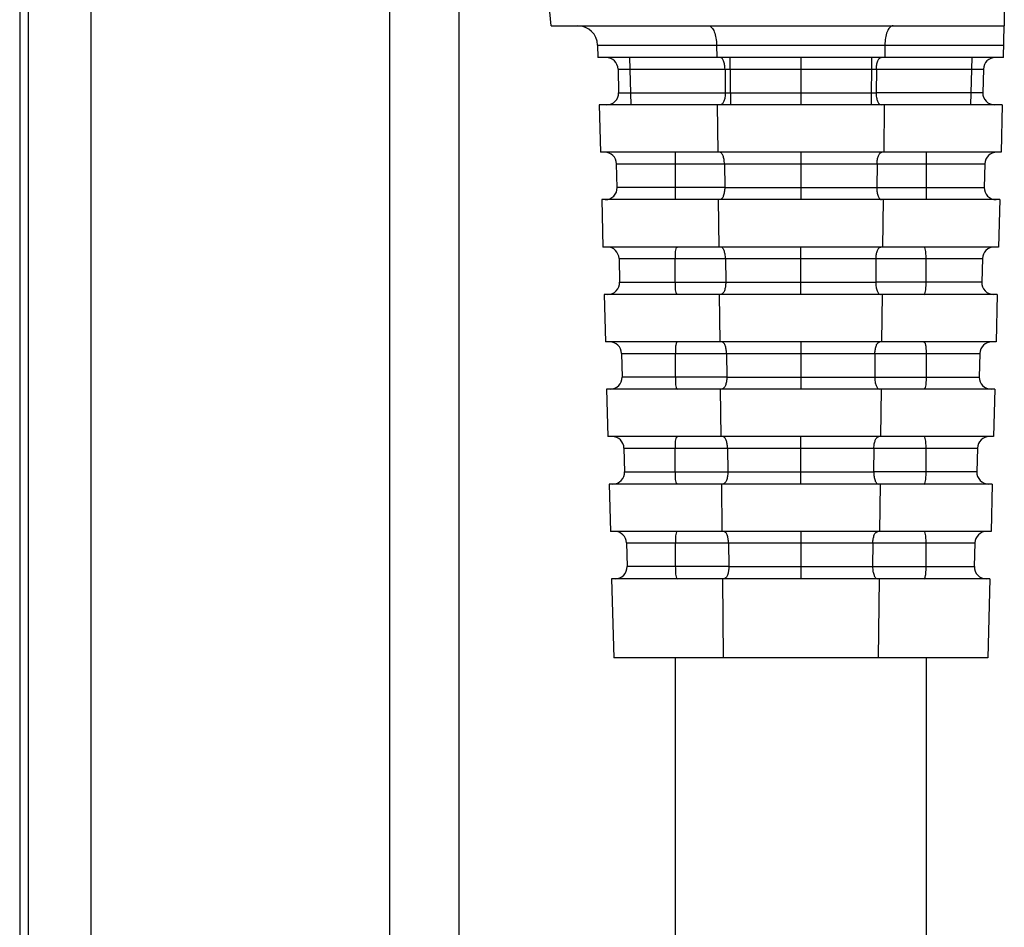
# Model space of a CAD drawing. Units: millimetres. Extents: x 0 to 1189, y 0 to 841.
# Drawn here: x 622 to 629, y 328 to 335 of the extents above; entities that cross this region are included whole.
import ezdxf

# ---------------------------------------------------------------- set-up
doc = ezdxf.new("R2010")
doc.units = ezdxf.units.MM
doc.header["$LTSCALE"] = 65.395
doc.layers.add('7_ALL_FEATURES', color=7, linetype='CONTINUOUS')

msp = doc.modelspace()

# ---------------------------------------------------------------- linework, layer by layer
at = {"layer": '7_ALL_FEATURES', "color": 7, "linetype": 'Continuous'}
for p, q in [((621.6468, 489.8347), (621.6468, 280.1946)), ((621.5816, 484.789), (621.5816, 280.1946)), ((624.3899, 453.4078), (624.3899, 316.1415)), ((624.9168, 452.8123), (624.9168, 316.6736)), ((622.121, 360.5233), (622.121, 315.8629))]:
    msp.add_line(p, q, dxfattribs=at)
at = {"layer": '7_ALL_FEATURES', "color": 6, "linetype": 'Continuous'}
for p, q in [((629.0568, 335.4739), (629.0568, 335.1144)), ((625.6167, 335.1144), (625.6055, 335.221)), ((625.6167, 335.1144), (629.0568, 335.1144)), ((629.0505, 334.8744), (629.0568, 335.1144)), ((625.9692, 334.9683), (629.0531, 334.9683)), ((625.9692, 334.9683), (625.9717, 334.8744)), ((626.8724, 334.9683), (626.8734, 334.8744)), ((628.1498, 334.9683), (628.1487, 334.8744)), ((629.0505, 334.8744), (625.9717, 334.8744)), ((626.2118, 334.8744), (626.2212, 334.5144)), ((626.9729, 334.8744), (626.9768, 334.5144)), ((627.5111, 334.8744), (627.5111, 334.5144)), ((628.0493, 334.8744), (628.0454, 334.5144)), ((628.8104, 334.8744), (628.801, 334.5144)), ((626.124, 334.7867), (628.8982, 334.7867)), ((626.124, 334.7867), (626.1287, 334.6067)), ((626.9365, 334.7867), (626.9385, 334.6067)), ((628.0856, 334.7867), (628.0837, 334.6067)), ((628.8982, 334.7867), (628.8934, 334.6045)), ((626.1289, 334.6067), (626.9384, 334.6067)), ((626.9387, 334.6067), (628.0835, 334.6067)), ((628.8933, 334.6067), (628.0838, 334.6067)), ((629.0411, 334.5144), (625.9811, 334.5144)), ((625.9811, 334.5144), (625.9905, 334.1544)), ((626.8773, 334.5144), (626.8813, 334.1544)), ((628.1448, 334.5144), (628.1409, 334.1544)), ((629.0411, 334.5144), (629.0317, 334.1544)), ((629.0317, 334.1544), (625.9905, 334.1544)), ((626.5586, 334.1544), (626.5586, 333.7944)), ((627.5111, 334.1544), (627.5111, 333.7944)), ((628.4636, 334.1544), (628.4636, 333.7944)), ((626.1129, 334.0667), (628.9093, 334.0667)), ((626.1176, 333.8845), (626.1129, 334.0667)), ((626.9319, 334.0667), (626.9339, 333.8867)), ((628.0903, 334.0667), (628.0883, 333.8867)), ((628.9093, 334.0667), (628.9046, 333.8867)), ((626.9337, 333.8867), (626.1177, 333.8867)), ((626.9341, 333.8867), (628.0881, 333.8867)), ((628.0884, 333.8867), (628.9045, 333.8867)), ((629.0222, 333.7944), (626, 333.7944)), ((626, 333.7944), (626.0094, 333.4344)), ((626.8852, 333.7944), (626.8891, 333.4344)), ((628.137, 333.7944), (628.1331, 333.4344)), ((629.0222, 333.7944), (629.0128, 333.4344)), ((629.0128, 333.4344), (626.0094, 333.4344)), ((627.5111, 333.0744), (627.5111, 333.4344)), ((626.1317, 333.3467), (628.8905, 333.3467)), ((626.1317, 333.3467), (626.1364, 333.1667)), ((626.9397, 333.3467), (626.9417, 333.1667)), ((628.0824, 333.3467), (628.0805, 333.1667)), ((628.8905, 333.3467), (628.8858, 333.1667)), ((626.1366, 333.1667), (626.9415, 333.1667)), ((626.9419, 333.1667), (628.0803, 333.1667)), ((628.8856, 333.1667), (628.0806, 333.1667)), ((629.0034, 333.0744), (626.0188, 333.0744)), ((626.0188, 333.0744), (626.0282, 332.7144)), ((626.893, 333.0744), (626.8969, 332.7144)), ((628.1292, 333.0744), (628.1253, 332.7144)), ((629.0034, 333.0744), (628.9939, 332.7144)), ((628.9939, 332.7144), (626.0282, 332.7144)), ((627.5111, 332.7144), (627.5111, 332.3544)), ((626.1506, 332.6267), (628.8716, 332.6267)), ((626.1506, 332.6267), (626.1553, 332.4467)), ((626.9475, 332.6267), (626.9495, 332.4467)), ((628.0746, 332.6267), (628.0727, 332.4467)), ((628.8716, 332.6267), (628.8669, 332.4467)), ((626.9494, 332.4467), (626.1554, 332.4467)), ((626.9497, 332.4467), (628.0725, 332.4467)), ((628.0728, 332.4467), (628.8668, 332.4467)), ((628.9845, 332.3544), (626.0377, 332.3544)), ((626.0377, 332.3544), (626.0471, 331.9944)), ((626.9008, 332.3544), (626.9047, 331.9944)), ((628.1214, 332.3544), (628.1175, 331.9944)), ((628.9845, 332.3544), (628.9751, 331.9944)), ((628.9751, 331.9944), (626.0471, 331.9944)), ((627.5111, 331.6344), (627.5111, 331.9944)), ((626.1694, 331.9067), (628.8528, 331.9067)), ((626.1694, 331.9067), (626.1741, 331.7267)), ((626.9554, 331.9067), (626.9573, 331.7267)), ((628.0668, 331.9067), (628.0649, 331.7267)), ((628.8528, 331.9067), (628.848, 331.7267)), ((626.1743, 331.7267), (626.9572, 331.7267)), ((626.9573, 331.7267), (628.0647, 331.7267)), ((628.8479, 331.7267), (628.065, 331.7267)), ((628.9657, 331.6344), (626.0565, 331.6344)), ((626.0565, 331.6344), (626.0659, 331.2744)), ((626.9086, 331.6344), (626.9125, 331.2744)), ((628.1136, 331.6344), (628.1097, 331.2744)), ((628.9657, 331.6344), (628.9562, 331.2744)), ((628.9562, 331.2744), (626.0659, 331.2744)), ((627.5111, 331.2744), (627.5111, 330.9144)), ((626.1883, 331.1867), (628.8339, 331.1867)), ((626.1883, 331.1867), (626.193, 331.0067)), ((626.9632, 331.1867), (626.9651, 331.0067)), ((628.059, 331.1867), (628.0571, 331.0067)), ((628.8339, 331.1867), (628.8292, 331.0067)), ((626.965, 331.0067), (626.1931, 331.0067)), ((626.9653, 331.0067), (628.0569, 331.0067)), ((628.0572, 331.0067), (628.829, 331.0067)), ((628.9468, 330.9144), (626.0754, 330.9144)), ((626.0754, 330.9144), (626.0911, 330.3144)), ((626.9164, 330.9144), (626.9229, 330.3144)), ((628.1058, 330.9144), (628.0993, 330.3144)), ((628.9468, 330.9144), (628.9311, 330.3144)), ((628.9311, 330.3144), (626.0911, 330.3144)), ((626.5586, 330.3144), (626.5586, 326.8344)), ((628.4636, 330.3144), (628.4636, 326.8344))]:
    msp.add_line(p, q, dxfattribs=at)
for centre, radius, start, end in [((625.8193, 334.9644), 0.15, 1.5, 90), ((626.0341, 334.7844), 0.09, 1.5, 90), ((628.9881, 334.7844), 0.09, 90, 178.5), ((626.0388, 334.6044), 0.09, 270, 1.5), ((628.9834, 334.6044), 0.09, 178.5, 270), ((626.0229, 334.0644), 0.09, 1.5, 90), ((628.9993, 334.0644), 0.09, 90, 178.5), ((626.0276, 333.8844), 0.09, 270, 1.5), ((628.9946, 333.8844), 0.09, 178.5, 270), ((626.0417, 333.3444), 0.09, 1.5, 90), ((628.9804, 333.3444), 0.09, 90, 178.5), ((626.0465, 333.1644), 0.09, 270, 1.5), ((628.9757, 333.1644), 0.09, 178.5, 270), ((626.0606, 332.6244), 0.09, 1.5, 90), ((628.9616, 332.6244), 0.09, 90, 178.5), ((626.0653, 332.4444), 0.09, 270, 1.5), ((628.9569, 332.4444), 0.09, 178.5, 270), ((626.0795, 331.9044), 0.09, 1.5, 90), ((628.9427, 331.9044), 0.09, 90, 178.5), ((626.0842, 331.7244), 0.09, 270, 1.5), ((628.938, 331.7244), 0.09, 178.5, 270), ((626.0983, 331.1844), 0.09, 1.5, 90), ((628.9239, 331.1844), 0.09, 90, 178.5), ((626.103, 331.0044), 0.09, 270, 1.5), ((628.9192, 331.0044), 0.09, 178.5, 270)]:
    msp.add_arc(centre, radius, start, end, dxfattribs=at)
for points, knots in [([(626.8103, 335.1144), (626.8192, 335.1144), (626.8399, 335.1015), (626.8572, 335.067), (626.8694, 335.021), (626.8722, 334.9864), (626.8724, 334.9683)], [0, 0, 0, 0, 0.158378, 0.386192, 0.679062, 1, 1, 1, 1]), ([(628.2119, 335.1144), (628.203, 335.1144), (628.1823, 335.1015), (628.165, 335.067), (628.1528, 335.021), (628.15, 334.9864), (628.1498, 334.9683)], [0, 0, 0, 0, 0.158378, 0.386192, 0.679062, 1, 1, 1, 1]), ([(626.9365, 334.7867), (626.9364, 334.7977), (626.9347, 334.8185), (626.9274, 334.846), (626.9171, 334.8666), (626.9047, 334.8744), (626.8993, 334.8744)], [0, 0, 0, 0, 0.325637, 0.613823, 0.839194, 1, 1, 1, 1]), ([(628.0856, 334.7867), (628.0858, 334.7977), (628.0875, 334.8185), (628.0948, 334.846), (628.1051, 334.8666), (628.1175, 334.8744), (628.1229, 334.8744)], [0, 0, 0, 0, 0.325637, 0.613823, 0.839194, 1, 1, 1, 1]), ([(626.9384, 334.6067), (626.9385, 334.5947), (626.9372, 334.5727), (626.9297, 334.5437), (626.9194, 334.5225), (626.9068, 334.5144), (626.9012, 334.5144)], [0, 0, 0, 0, 0.339858, 0.622239, 0.8432, 1, 1, 1, 1]), ([(628.0838, 334.6067), (628.0837, 334.5947), (628.085, 334.5727), (628.0925, 334.5437), (628.1028, 334.5225), (628.1154, 334.5144), (628.1209, 334.5144)], [0, 0, 0, 0, 0.339858, 0.622239, 0.8432, 1, 1, 1, 1]), ([(626.9319, 334.0667), (626.9318, 334.0777), (626.9301, 334.0985), (626.9228, 334.126), (626.9125, 334.1466), (626.9001, 334.1544), (626.8947, 334.1544)], [0, 0, 0, 0, 0.325635, 0.613818, 0.839161, 1, 1, 1, 1]), ([(628.0903, 334.0667), (628.0904, 334.0777), (628.0921, 334.0985), (628.0994, 334.126), (628.1097, 334.1466), (628.1221, 334.1544), (628.1275, 334.1544)], [0, 0, 0, 0, 0.325635, 0.613818, 0.839161, 1, 1, 1, 1]), ([(626.9341, 333.8867), (626.9342, 333.8747), (626.9325, 333.8527), (626.9251, 333.8237), (626.9148, 333.8025), (626.9021, 333.7944), (626.8966, 333.7944)], [0, 0, 0, 0, 0.340017, 0.622335, 0.84327, 1, 1, 1, 1]), ([(628.0881, 333.8867), (628.088, 333.8747), (628.0897, 333.8527), (628.0971, 333.8237), (628.1074, 333.8025), (628.12, 333.7944), (628.1256, 333.7944)], [0, 0, 0, 0, 0.340017, 0.622335, 0.84327, 1, 1, 1, 1]), ([(626.5586, 333.2544), (626.5586, 333.2774), (626.5582, 333.3194), (626.5601, 333.3769), (626.5606, 333.4111), (626.57, 333.4344), (626.5758, 333.4344)], [0, 0, 0, 0, 0.376129, 0.693015, 0.905957, 1, 1, 1, 1]), ([(626.9397, 333.3467), (626.9396, 333.3577), (626.9379, 333.3785), (626.9306, 333.406), (626.9203, 333.4266), (626.9079, 333.4344), (626.9025, 333.4344)], [0, 0, 0, 0, 0.325637, 0.613823, 0.839194, 1, 1, 1, 1]), ([(628.0824, 333.3467), (628.0826, 333.3577), (628.0843, 333.3785), (628.0916, 333.406), (628.1019, 333.4266), (628.1143, 333.4344), (628.1197, 333.4344)], [0, 0, 0, 0, 0.325637, 0.613823, 0.839194, 1, 1, 1, 1]), ([(628.4636, 333.2544), (628.4636, 333.2774), (628.464, 333.3194), (628.4621, 333.3769), (628.4615, 333.4111), (628.4522, 333.4344), (628.4464, 333.4344)], [0, 0, 0, 0, 0.376129, 0.693015, 0.905957, 1, 1, 1, 1]), ([(626.5758, 333.0744), (626.57, 333.0744), (626.5607, 333.0976), (626.5601, 333.1318), (626.5582, 333.1893), (626.5586, 333.2313), (626.5586, 333.2544)], [0, 0, 0, 0, 0.093808, 0.306625, 0.623292, 1, 1, 1, 1]), ([(628.4464, 333.0744), (628.4522, 333.0744), (628.4615, 333.0976), (628.4621, 333.1318), (628.464, 333.1893), (628.4636, 333.2313), (628.4636, 333.2544)], [0, 0, 0, 0, 0.093808, 0.306625, 0.623292, 1, 1, 1, 1]), ([(626.9415, 333.1667), (626.9417, 333.1547), (626.9404, 333.1327), (626.9329, 333.1037), (626.9226, 333.0825), (626.91, 333.0744), (626.9044, 333.0744)], [0, 0, 0, 0, 0.339858, 0.622239, 0.8432, 1, 1, 1, 1]), ([(628.0806, 333.1667), (628.0805, 333.1547), (628.0818, 333.1327), (628.0893, 333.1037), (628.0996, 333.0825), (628.1122, 333.0744), (628.1178, 333.0744)], [0, 0, 0, 0, 0.339858, 0.622239, 0.8432, 1, 1, 1, 1]), ([(626.5758, 332.7144), (626.57, 332.7144), (626.5607, 332.6912), (626.5601, 332.657), (626.5582, 332.5995), (626.5586, 332.5575), (626.5586, 332.5344)], [0, 0, 0, 0, 0.093808, 0.306625, 0.623292, 1, 1, 1, 1]), ([(626.9475, 332.6267), (626.9474, 332.6377), (626.9457, 332.6585), (626.9384, 332.686), (626.9281, 332.7066), (626.9157, 332.7144), (626.9103, 332.7144)], [0, 0, 0, 0, 0.325635, 0.613818, 0.839161, 1, 1, 1, 1]), ([(628.0746, 332.6267), (628.0748, 332.6377), (628.0765, 332.6585), (628.0838, 332.686), (628.0941, 332.7066), (628.1065, 332.7144), (628.1119, 332.7144)], [0, 0, 0, 0, 0.325635, 0.613818, 0.839161, 1, 1, 1, 1]), ([(628.4464, 332.7144), (628.4522, 332.7144), (628.4615, 332.6912), (628.4621, 332.657), (628.464, 332.5995), (628.4636, 332.5575), (628.4636, 332.5344)], [0, 0, 0, 0, 0.093808, 0.306625, 0.623292, 1, 1, 1, 1]), ([(626.5586, 332.5344), (626.5586, 332.5113), (626.5582, 332.4694), (626.5601, 332.4118), (626.5606, 332.3776), (626.57, 332.3544), (626.5758, 332.3544)], [0, 0, 0, 0, 0.376129, 0.693015, 0.905957, 1, 1, 1, 1]), ([(628.4636, 332.5344), (628.4636, 332.5113), (628.464, 332.4694), (628.4621, 332.4118), (628.4615, 332.3776), (628.4522, 332.3544), (628.4464, 332.3544)], [0, 0, 0, 0, 0.376129, 0.693015, 0.905957, 1, 1, 1, 1]), ([(626.9497, 332.4467), (626.9498, 332.4347), (626.9481, 332.4127), (626.9407, 332.3837), (626.9304, 332.3625), (626.9178, 332.3544), (626.9122, 332.3544)], [0, 0, 0, 0, 0.340017, 0.622335, 0.84327, 1, 1, 1, 1]), ([(628.0725, 332.4467), (628.0724, 332.4347), (628.0741, 332.4127), (628.0815, 332.3837), (628.0918, 332.3625), (628.1044, 332.3544), (628.11, 332.3544)], [0, 0, 0, 0, 0.340017, 0.622335, 0.84327, 1, 1, 1, 1]), ([(626.5586, 331.8144), (626.5586, 331.8374), (626.5582, 331.8794), (626.5601, 331.9369), (626.5606, 331.9711), (626.57, 331.9944), (626.5758, 331.9944)], [0, 0, 0, 0, 0.376129, 0.693015, 0.905957, 1, 1, 1, 1]), ([(626.9554, 331.9067), (626.9552, 331.9177), (626.9535, 331.9385), (626.9462, 331.966), (626.9359, 331.9866), (626.9235, 331.9944), (626.9181, 331.9944)], [0, 0, 0, 0, 0.325637, 0.613823, 0.839194, 1, 1, 1, 1]), ([(628.0668, 331.9067), (628.0669, 331.9177), (628.0686, 331.9385), (628.076, 331.966), (628.0863, 331.9866), (628.0987, 331.9944), (628.1041, 331.9944)], [0, 0, 0, 0, 0.325637, 0.613823, 0.839194, 1, 1, 1, 1]), ([(628.4636, 331.8144), (628.4636, 331.8374), (628.464, 331.8794), (628.4621, 331.9369), (628.4615, 331.9711), (628.4522, 331.9944), (628.4464, 331.9944)], [0, 0, 0, 0, 0.376129, 0.693015, 0.905957, 1, 1, 1, 1]), ([(626.5758, 331.6344), (626.57, 331.6344), (626.5607, 331.6576), (626.5601, 331.6918), (626.5582, 331.7493), (626.5586, 331.7913), (626.5586, 331.8144)], [0, 0, 0, 0, 0.093808, 0.306625, 0.623292, 1, 1, 1, 1]), ([(628.4464, 331.6344), (628.4522, 331.6344), (628.4615, 331.6576), (628.4621, 331.6918), (628.464, 331.7493), (628.4636, 331.7913), (628.4636, 331.8144)], [0, 0, 0, 0, 0.093808, 0.306625, 0.623292, 1, 1, 1, 1]), ([(626.9572, 331.7267), (626.9573, 331.7147), (626.956, 331.6927), (626.9485, 331.6637), (626.9382, 331.6425), (626.9256, 331.6344), (626.92, 331.6344)], [0, 0, 0, 0, 0.339858, 0.622239, 0.8432, 1, 1, 1, 1]), ([(628.065, 331.7267), (628.0649, 331.7147), (628.0662, 331.6927), (628.0737, 331.6637), (628.084, 331.6425), (628.0966, 331.6344), (628.1021, 331.6344)], [0, 0, 0, 0, 0.339858, 0.622239, 0.8432, 1, 1, 1, 1]), ([(626.5758, 331.2744), (626.57, 331.2744), (626.5607, 331.2512), (626.5601, 331.217), (626.5582, 331.1595), (626.5586, 331.1175), (626.5586, 331.0944)], [0, 0, 0, 0, 0.093808, 0.306625, 0.623292, 1, 1, 1, 1]), ([(626.9632, 331.1867), (626.963, 331.1977), (626.9613, 331.2185), (626.954, 331.246), (626.9437, 331.2666), (626.9313, 331.2744), (626.9259, 331.2744)], [0, 0, 0, 0, 0.325635, 0.613818, 0.839161, 1, 1, 1, 1]), ([(628.059, 331.1867), (628.0591, 331.1977), (628.0608, 331.2185), (628.0682, 331.246), (628.0785, 331.2666), (628.0909, 331.2744), (628.0963, 331.2744)], [0, 0, 0, 0, 0.325635, 0.613818, 0.839161, 1, 1, 1, 1]), ([(628.4464, 330.9144), (628.4522, 330.9144), (628.4615, 330.9375), (628.4621, 330.9718), (628.464, 331.0293), (628.4634, 331.0945), (628.464, 331.1597), (628.4621, 331.2171), (628.4615, 331.2513), (628.4521, 331.2744), (628.4464, 331.2744)], [0, 0, 0, 0, 0.046751, 0.153162, 0.312084, 0.500361, 0.688563, 0.84737, 0.953451, 1, 1, 1, 1]), ([(626.5586, 331.0944), (626.5586, 331.0713), (626.5582, 331.0294), (626.5601, 330.9718), (626.5606, 330.9376), (626.57, 330.9144), (626.5758, 330.9144)], [0, 0, 0, 0, 0.376129, 0.693015, 0.905957, 1, 1, 1, 1]), ([(626.9653, 331.0067), (626.9654, 330.9947), (626.9637, 330.9727), (626.9563, 330.9437), (626.946, 330.9225), (626.9334, 330.9144), (626.9279, 330.9144)], [0, 0, 0, 0, 0.340017, 0.622335, 0.84327, 1, 1, 1, 1]), ([(628.0569, 331.0067), (628.0567, 330.9947), (628.0585, 330.9727), (628.0659, 330.9437), (628.0762, 330.9225), (628.0888, 330.9144), (628.0943, 330.9144)], [0, 0, 0, 0, 0.340017, 0.622335, 0.84327, 1, 1, 1, 1])]:
    msp.add_open_spline(points, degree=3, knots=knots, dxfattribs=at)

doc.saveas('drawing.dxf')
